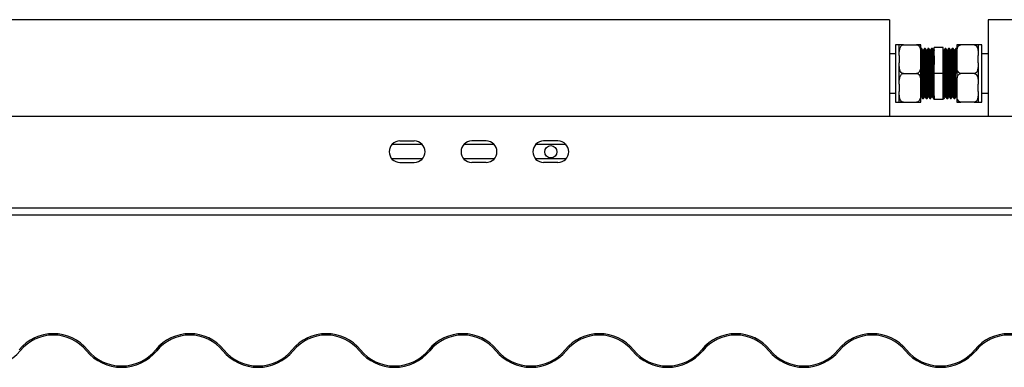
# Model space of a CAD drawing. Units: millimetres. Extents: x 597 to 7892, y 1140 to 5467.
# Drawn here: x 3316 to 3865, y 4437 to 4630 of the extents above; entities that cross this region are included whole.
import ezdxf

# ---------------------------------------------------------------- set-up
doc = ezdxf.new("R2010")
doc.units = ezdxf.units.MM
doc.header["$LTSCALE"] = 20

msp = doc.modelspace()

# ---------------------------------------------------------------- linework, layer by layer
at = {"color": 7, "linetype": 'Continuous', "lineweight": 25}
for p, q in [((3800.698, 4630.289), (2793.698, 4630.289)), ((3800.698, 4630.289), (3800.698, 4576.289)), ((3855.698, 4630.289), (3855.698, 4576.289)), ((4862.698, 4630.289), (3855.698, 4630.289)), ((3806.198, 4616.264), (3804.198, 4616.264)), ((3804.198, 4616.264), (3804.198, 4600.289)), ((3806.198, 4610.345), (3806.198, 4616.289)), ((3808.498, 4616.289), (3815.898, 4616.289)), ((3818.198, 4610.345), (3818.198, 4616.289)), ((3838.198, 4616.289), (3838.198, 4610.345)), ((3847.898, 4616.289), (3840.498, 4616.289)), ((3850.198, 4616.289), (3850.198, 4610.345)), ((3852.198, 4616.264), (3850.198, 4616.264)), ((3852.198, 4600.289), (3852.198, 4616.264)), ((3804.198, 4611.289), (3800.698, 4611.289)), ((3818.185, 4614.277), (3818.154, 4614.223)), ((3818.699, 4614.289), (3818.199, 4614.289)), ((3819.573, 4613.206), (3819.33, 4613.206)), ((3820.699, 4614.289), (3820.199, 4614.289)), ((3821.573, 4613.206), (3821.33, 4613.206)), ((3822.699, 4614.289), (3822.199, 4614.289)), ((3823.573, 4613.206), (3823.33, 4613.206)), ((3824.699, 4614.289), (3824.199, 4614.289)), ((3825.573, 4613.206), (3825.33, 4613.206)), ((3825.679, 4613.4), (3825.559, 4613.193)), ((3830.698, 4614.789), (3825.698, 4614.789)), ((3825.698, 4600.289), (3825.698, 4614.789)), ((3830.698, 4600.289), (3830.698, 4614.789)), ((3830.838, 4613.193), (3830.698, 4613.434)), ((3831.073, 4613.206), (3830.83, 4613.206)), ((3832.198, 4614.289), (3831.698, 4614.289)), ((3833.073, 4613.206), (3832.83, 4613.206)), ((3834.198, 4614.289), (3833.698, 4614.289)), ((3835.073, 4613.206), (3834.83, 4613.206)), ((3836.198, 4614.289), (3835.698, 4614.289)), ((3837.073, 4613.206), (3836.83, 4613.206)), ((3838.198, 4614.289), (3837.698, 4614.289)), ((3838.243, 4614.223), (3838.212, 4614.277)), ((3855.698, 4611.289), (3852.198, 4611.289)), ((3806.198, 4610.345), (3806.198, 4606.232)), ((3806.198, 4594.345), (3806.198, 4606.232)), ((3818.198, 4606.232), (3818.198, 4610.345)), ((3818.198, 4594.345), (3818.198, 4606.232)), ((3838.198, 4610.345), (3838.198, 4606.232)), ((3838.198, 4606.232), (3838.198, 4594.345)), ((3850.198, 4606.232), (3850.198, 4610.345)), ((3850.198, 4606.232), (3850.198, 4594.345)), ((3804.198, 4600.289), (3804.198, 4584.313)), ((3808.498, 4600.289), (3815.898, 4600.289)), ((3825.698, 4585.789), (3825.698, 4600.289)), ((3830.698, 4600.289), (3825.698, 4600.289)), ((3830.698, 4585.789), (3830.698, 4600.289)), ((3847.898, 4600.289), (3840.498, 4600.289)), ((3852.198, 4584.313), (3852.198, 4600.289)), ((3806.198, 4594.345), (3806.198, 4590.232)), ((3818.198, 4590.232), (3818.198, 4594.345)), ((3838.198, 4594.345), (3838.198, 4590.232)), ((3850.198, 4590.232), (3850.198, 4594.345)), ((3800.698, 4589.289), (3804.198, 4589.289)), ((3806.198, 4584.289), (3806.198, 4590.232)), ((3818.198, 4584.289), (3818.198, 4590.232)), ((3838.198, 4590.232), (3838.198, 4584.289)), ((3850.198, 4590.232), (3850.198, 4584.289)), ((3852.198, 4589.289), (3855.698, 4589.289)), ((3804.198, 4584.313), (3806.198, 4584.313)), ((3808.498, 4584.289), (3815.898, 4584.289)), ((3818.198, 4587.143), (3818.338, 4587.384)), ((3818.323, 4587.371), (3818.566, 4587.371)), ((3819.198, 4586.289), (3819.698, 4586.289)), ((3820.323, 4587.371), (3820.566, 4587.371)), ((3821.198, 4586.289), (3821.698, 4586.289)), ((3822.323, 4587.371), (3822.566, 4587.371)), ((3823.198, 4586.289), (3823.698, 4586.289)), ((3824.323, 4587.371), (3824.566, 4587.371)), ((3825.198, 4586.289), (3825.698, 4586.289)), ((3830.698, 4585.789), (3825.698, 4585.789)), ((3830.698, 4586.289), (3831.198, 4586.289)), ((3831.823, 4587.371), (3832.066, 4587.371)), ((3832.698, 4586.316), (3832.692, 4586.291)), ((3832.698, 4586.289), (3833.198, 4586.289)), ((3833.823, 4587.371), (3834.066, 4587.371)), ((3834.698, 4586.316), (3834.692, 4586.291)), ((3834.698, 4586.289), (3835.198, 4586.289)), ((3835.823, 4587.371), (3836.066, 4587.371)), ((3836.698, 4586.316), (3836.692, 4586.291)), ((3836.698, 4586.289), (3837.198, 4586.289)), ((3837.823, 4587.371), (3838.066, 4587.371)), ((3838.059, 4587.384), (3838.198, 4587.143)), ((3847.898, 4584.289), (3840.498, 4584.289)), ((3850.198, 4584.313), (3852.198, 4584.313)), ((4831.198, 4576.289), (2825.198, 4576.289)), ((3528.198, 4562.689), (3536.198, 4562.689)), ((3576.198, 4562.689), (3568.198, 4562.689)), ((3616.198, 4562.689), (3608.198, 4562.689)), ((3540.671, 4560.689), (3523.726, 4560.689)), ((3580.671, 4560.689), (3563.726, 4560.689)), ((3620.671, 4560.689), (3603.726, 4560.689)), ((3540.671, 4552.689), (3523.726, 4552.689)), ((3528.198, 4550.689), (3536.198, 4550.689)), ((3580.671, 4552.689), (3563.726, 4552.689)), ((3576.198, 4550.689), (3568.198, 4550.689)), ((3620.671, 4552.689), (3603.726, 4552.689)), ((3616.198, 4550.689), (3608.198, 4550.689)), ((4831.198, 4525.289), (2825.198, 4525.289)), ((4517.198, 4521.289), (3097.198, 4521.289))]:
    msp.add_line(p, q, dxfattribs=at)
msp.add_circle((3612.198, 4556.689), 3.4, dxfattribs=at)
for centre, radius, start, end in [((3528.198, 4556.689), 6, 90, 270), ((3536.198, 4556.689), 6, 270, 90), ((3568.198, 4556.689), 6, 90, 270), ((3576.198, 4556.689), 6, 270, 90), ((3608.198, 4556.689), 6, 90, 270), ((3616.198, 4556.689), 6, 270, 90), ((3335.198, 4430.733), 24.556, 39.30765, 140.69235), ((3335.198, 4430.733), 23.806, 39.30765, 140.69235), ((3411.198, 4430.733), 24.556, 39.30765, 140.69235), ((3411.198, 4430.733), 23.806, 39.30765, 140.69235), ((3487.198, 4430.733), 24.556, 39.30765, 140.69235), ((3487.198, 4430.733), 23.806, 39.30765, 140.69235), ((3563.198, 4430.733), 24.556, 39.30765, 140.69235), ((3563.198, 4430.733), 23.806, 39.30765, 140.69235), ((3639.198, 4430.733), 24.556, 39.30765, 140.69235), ((3639.198, 4430.733), 23.806, 39.30765, 140.69235), ((3715.198, 4430.733), 24.556, 39.30765, 140.69235), ((3715.198, 4430.733), 23.806, 39.30765, 140.69235), ((3791.198, 4430.733), 24.556, 39.30765, 140.69235), ((3791.198, 4430.733), 23.806, 39.30765, 140.69235), ((3867.198, 4430.733), 24.556, 39.30765, 140.69235), ((3867.198, 4430.733), 23.806, 39.30765, 140.69235), ((3373.198, 4461.844), 24.556, 219.30765, 320.69235), ((3449.198, 4461.844), 24.556, 219.30765, 320.69235), ((3525.198, 4461.844), 24.556, 219.30765, 320.69235), ((3601.198, 4461.844), 24.556, 219.30765, 320.69235), ((3677.198, 4461.844), 24.556, 219.30765, 320.69235), ((3753.198, 4461.844), 24.556, 219.30765, 320.69235), ((3829.198, 4461.844), 24.556, 219.30765, 320.69235), ((3297.198, 4461.844), 25.306, 219.30765, 320.69235), ((3373.198, 4461.844), 25.306, 219.30765, 320.69235), ((3449.198, 4461.844), 25.306, 219.30765, 320.69235), ((3525.198, 4461.844), 25.306, 219.30765, 320.69235), ((3601.198, 4461.844), 25.306, 219.30765, 320.69235), ((3677.198, 4461.844), 25.306, 219.30765, 320.69235), ((3753.198, 4461.844), 25.306, 219.30765, 320.69235), ((3829.198, 4461.844), 25.306, 219.30765, 320.69235)]:
    msp.add_arc(centre, radius, start, end, dxfattribs=at)
for points, knots in [([(3806.198, 4610.345), (3806.199, 4610.589), (3806.201, 4611.411), (3806.258, 4612.869), (3806.516, 4614.322), (3807.011, 4615.35), (3807.423, 4615.859), (3807.9, 4616.177), (3808.255, 4616.282), (3808.458, 4616.287), (3808.498, 4616.289)], [0, 0, 0, 0, 0.1085798, 0.3658227, 0.6500888, 0.7547296, 0.8599774, 0.9218977, 0.9843455, 1, 1, 1, 1]), ([(3808.498, 4616.289), (3808.382, 4616.289), (3808.133, 4616.289), (3807.714, 4616.289), (3807.201, 4616.289), (3806.719, 4616.289), (3806.401, 4616.289), (3806.208, 4616.289), (3806.202, 4616.289), (3806.198, 4616.289)], [0, 0, 0, 0, 0.0448054, 0.09546352, 0.1774336, 0.3164267, 0.49578378, 0.68010441, 1, 1, 1, 1]), ([(3815.898, 4616.289), (3816.035, 4616.276), (3816.309, 4616.251), (3816.751, 4616.031), (3817.276, 4615.547), (3817.772, 4614.61), (3818.079, 4613.333), (3818.189, 4611.859), (3818.195, 4610.862), (3818.198, 4610.345)], [0, 0, 0, 0, 0.0525383, 0.104852, 0.1921253, 0.3440698, 0.5563871, 0.7698199, 1, 1, 1, 1]), ([(3818.198, 4616.289), (3818.195, 4616.289), (3818.189, 4616.289), (3818, 4616.289), (3817.6, 4616.289), (3816.98, 4616.289), (3816.436, 4616.289), (3816.106, 4616.289), (3815.925, 4616.289), (3815.898, 4616.289)], [0, 0, 0, 0, 0.2860971, 0.5108981, 0.7370301, 0.8712982, 0.9302748, 0.9897018, 1, 1, 1, 1]), ([(3838.198, 4610.345), (3838.199, 4610.589), (3838.201, 4611.411), (3838.258, 4612.869), (3838.516, 4614.322), (3839.011, 4615.35), (3839.423, 4615.859), (3839.9, 4616.177), (3840.255, 4616.282), (3840.458, 4616.287), (3840.498, 4616.289)], [0, 0, 0, 0, 0.1085798, 0.3658227, 0.6500888, 0.7547296, 0.8599774, 0.9218977, 0.9843455, 1, 1, 1, 1]), ([(3840.498, 4616.289), (3840.382, 4616.289), (3840.133, 4616.289), (3839.714, 4616.289), (3839.201, 4616.289), (3838.719, 4616.289), (3838.401, 4616.289), (3838.208, 4616.289), (3838.202, 4616.289), (3838.198, 4616.289)], [0, 0, 0, 0, 0.0448054, 0.0954635, 0.1774336, 0.3164267, 0.4957838, 0.6801044, 1, 1, 1, 1]), ([(3847.898, 4616.289), (3848.035, 4616.276), (3848.309, 4616.251), (3848.751, 4616.031), (3849.276, 4615.547), (3849.772, 4614.61), (3850.079, 4613.333), (3850.189, 4611.859), (3850.195, 4610.862), (3850.198, 4610.345)], [0, 0, 0, 0, 0.0525383, 0.104852, 0.1921253, 0.3440698, 0.5563871, 0.7698199, 1, 1, 1, 1]), ([(3850.198, 4616.289), (3850.195, 4616.289), (3850.189, 4616.289), (3850, 4616.289), (3849.6, 4616.289), (3848.98, 4616.289), (3848.436, 4616.289), (3848.106, 4616.289), (3847.925, 4616.289), (3847.898, 4616.289)], [0, 0, 0, 0, 0.2860971, 0.5108981, 0.7370301, 0.8712982, 0.9302748, 0.9897018, 1, 1, 1, 1]), ([(3818.199, 4614.221), (3818.204, 4614.242), (3818.235, 4614.345), (3818.289, 4613.813), (3818.359, 4612.627), (3818.434, 4610.75), (3818.505, 4608.349), (3818.577, 4605.532), (3818.643, 4602.775), (3818.706, 4599.946), (3818.77, 4597.109), (3818.844, 4594.096), (3818.914, 4591.399), (3818.987, 4589.153), (3819.061, 4587.498), (3819.129, 4586.464), (3819.176, 4586.364), (3819.198, 4586.316)], [0, 0, 0, 0, 0.0176885, 0.0899515, 0.161804, 0.234585, 0.3064988, 0.3786923, 0.4514329, 0.5000032, 0.5720538, 0.6448226, 0.7165804, 0.788963, 0.8616298, 0.9332718, 1, 1, 1, 1]), ([(3818.699, 4614.221), (3818.704, 4614.242), (3818.735, 4614.345), (3818.789, 4613.813), (3818.859, 4612.627), (3818.934, 4610.75), (3819.005, 4608.349), (3819.077, 4605.532), (3819.143, 4602.775), (3819.206, 4599.946), (3819.27, 4597.109), (3819.344, 4594.096), (3819.414, 4591.399), (3819.487, 4589.153), (3819.561, 4587.498), (3819.629, 4586.464), (3819.676, 4586.364), (3819.698, 4586.316)], [0, 0, 0, 0, 0.0176885, 0.0899515, 0.161804, 0.234585, 0.3064988, 0.3786923, 0.4514329, 0.5000032, 0.5720538, 0.6448226, 0.7165804, 0.788963, 0.8616298, 0.9332718, 1, 1, 1, 1]), ([(3819.338, 4613.193), (3819.234, 4613.374), (3819.025, 4613.735), (3818.816, 4614.096), (3818.712, 4614.277)], [0, 0, 0, 0, 0.4999862, 1, 1, 1, 1]), ([(3819.338, 4613.178), (3819.339, 4613.181), (3819.365, 4613.245), (3819.414, 4612.754), (3819.484, 4611.676), (3819.559, 4609.94), (3819.63, 4607.726), (3819.702, 4605.126), (3819.768, 4602.583), (3819.831, 4599.972), (3819.895, 4597.355), (3819.969, 4594.575), (3820.039, 4592.086), (3820.112, 4590.014), (3820.186, 4588.487), (3820.254, 4587.533), (3820.301, 4587.441), (3820.323, 4587.396)], [0, 0, 0, 0, 0.0034597, 0.0767695, 0.1496627, 0.223498, 0.2964534, 0.3696927, 0.443487, 0.4927608, 0.565855, 0.6396779, 0.712475, 0.7859062, 0.8596256, 0.9323052, 1, 1, 1, 1]), ([(3820.185, 4614.277), (3820.081, 4614.096), (3819.872, 4613.735), (3819.663, 4613.374), (3819.559, 4613.193)], [0, 0, 0, 0, 0.50001377, 1, 1, 1, 1]), ([(3819.573, 4613.144), (3819.579, 4613.163), (3819.61, 4613.258), (3819.664, 4612.768), (3819.734, 4611.673), (3819.809, 4609.941), (3819.88, 4607.726), (3819.952, 4605.126), (3820.018, 4602.583), (3820.081, 4599.972), (3820.145, 4597.355), (3820.219, 4594.575), (3820.289, 4592.087), (3820.362, 4590.013), (3820.436, 4588.492), (3820.499, 4587.581), (3820.541, 4587.489), (3820.559, 4587.45)], [0, 0, 0, 0, 0.0179795, 0.0912713, 0.1641467, 0.2379638, 0.3109014, 0.3841226, 0.4578989, 0.5071606, 0.5802369, 0.6540417, 0.7268209, 0.8002341, 0.8739354, 0.9465972, 1, 1, 1, 1]), ([(3820.199, 4614.221), (3820.204, 4614.242), (3820.235, 4614.345), (3820.289, 4613.813), (3820.359, 4612.627), (3820.434, 4610.75), (3820.505, 4608.349), (3820.577, 4605.532), (3820.643, 4602.775), (3820.706, 4599.946), (3820.77, 4597.109), (3820.844, 4594.096), (3820.914, 4591.399), (3820.987, 4589.153), (3821.061, 4587.498), (3821.129, 4586.464), (3821.176, 4586.364), (3821.198, 4586.316)], [0, 0, 0, 0, 0.0176885, 0.0899515, 0.161804, 0.234585, 0.3064988, 0.3786923, 0.4514329, 0.5000032, 0.5720538, 0.6448226, 0.7165804, 0.788963, 0.8616298, 0.9332718, 1, 1, 1, 1]), ([(3820.699, 4614.221), (3820.704, 4614.242), (3820.735, 4614.345), (3820.789, 4613.813), (3820.859, 4612.627), (3820.934, 4610.75), (3821.005, 4608.349), (3821.077, 4605.532), (3821.143, 4602.775), (3821.206, 4599.946), (3821.27, 4597.109), (3821.344, 4594.096), (3821.414, 4591.399), (3821.487, 4589.153), (3821.561, 4587.498), (3821.629, 4586.464), (3821.676, 4586.364), (3821.698, 4586.316)], [0, 0, 0, 0, 0.0176885, 0.0899515, 0.161804, 0.234585, 0.3064988, 0.3786923, 0.4514329, 0.5000032, 0.5720538, 0.6448226, 0.7165804, 0.788963, 0.8616298, 0.9332718, 1, 1, 1, 1]), ([(3821.338, 4613.193), (3821.234, 4613.374), (3821.025, 4613.735), (3820.816, 4614.096), (3820.712, 4614.277)], [0, 0, 0, 0, 0.49998623, 1, 1, 1, 1]), ([(3821.338, 4613.178), (3821.339, 4613.181), (3821.365, 4613.245), (3821.414, 4612.754), (3821.484, 4611.676), (3821.559, 4609.94), (3821.63, 4607.726), (3821.702, 4605.126), (3821.768, 4602.583), (3821.831, 4599.972), (3821.895, 4597.355), (3821.969, 4594.575), (3822.039, 4592.086), (3822.112, 4590.014), (3822.186, 4588.487), (3822.254, 4587.533), (3822.301, 4587.441), (3822.323, 4587.396)], [0, 0, 0, 0, 0.0034597, 0.0767695, 0.1496627, 0.223498, 0.2964534, 0.3696927, 0.443487, 0.4927608, 0.565855, 0.6396779, 0.712475, 0.7859062, 0.8596256, 0.9323052, 1, 1, 1, 1]), ([(3822.185, 4614.277), (3822.081, 4614.096), (3821.872, 4613.735), (3821.663, 4613.374), (3821.559, 4613.193)], [0, 0, 0, 0, 0.5000138, 1, 1, 1, 1]), ([(3821.573, 4613.144), (3821.579, 4613.163), (3821.61, 4613.258), (3821.664, 4612.768), (3821.734, 4611.673), (3821.809, 4609.941), (3821.88, 4607.726), (3821.952, 4605.126), (3822.018, 4602.583), (3822.081, 4599.972), (3822.145, 4597.355), (3822.219, 4594.575), (3822.289, 4592.087), (3822.362, 4590.013), (3822.436, 4588.492), (3822.499, 4587.581), (3822.541, 4587.489), (3822.559, 4587.45)], [0, 0, 0, 0, 0.0179795, 0.0912713, 0.1641467, 0.2379638, 0.3109014, 0.3841226, 0.4578989, 0.5071606, 0.5802369, 0.6540417, 0.7268209, 0.8002341, 0.8739354, 0.9465972, 1, 1, 1, 1]), ([(3822.199, 4614.221), (3822.204, 4614.242), (3822.235, 4614.345), (3822.289, 4613.813), (3822.359, 4612.627), (3822.434, 4610.75), (3822.505, 4608.349), (3822.577, 4605.532), (3822.643, 4602.775), (3822.706, 4599.946), (3822.77, 4597.109), (3822.844, 4594.096), (3822.914, 4591.399), (3822.987, 4589.153), (3823.061, 4587.498), (3823.129, 4586.464), (3823.176, 4586.364), (3823.198, 4586.316)], [0, 0, 0, 0, 0.0176885, 0.0899515, 0.161804, 0.234585, 0.3064988, 0.3786923, 0.4514329, 0.5000032, 0.5720538, 0.6448226, 0.7165804, 0.788963, 0.8616298, 0.9332718, 1, 1, 1, 1]), ([(3822.699, 4614.221), (3822.704, 4614.242), (3822.735, 4614.345), (3822.789, 4613.813), (3822.859, 4612.627), (3822.934, 4610.75), (3823.005, 4608.349), (3823.077, 4605.532), (3823.143, 4602.775), (3823.206, 4599.946), (3823.27, 4597.109), (3823.344, 4594.096), (3823.414, 4591.399), (3823.487, 4589.153), (3823.561, 4587.498), (3823.629, 4586.464), (3823.676, 4586.364), (3823.698, 4586.316)], [0, 0, 0, 0, 0.0176885, 0.0899515, 0.161804, 0.234585, 0.3064988, 0.3786923, 0.4514329, 0.5000032, 0.5720538, 0.6448226, 0.7165804, 0.788963, 0.8616298, 0.9332718, 1, 1, 1, 1]), ([(3823.338, 4613.193), (3823.234, 4613.374), (3823.025, 4613.735), (3822.816, 4614.096), (3822.712, 4614.277)], [0, 0, 0, 0, 0.4999862, 1, 1, 1, 1]), ([(3823.338, 4613.178), (3823.339, 4613.181), (3823.365, 4613.245), (3823.414, 4612.754), (3823.484, 4611.676), (3823.559, 4609.94), (3823.63, 4607.726), (3823.702, 4605.126), (3823.768, 4602.583), (3823.831, 4599.972), (3823.895, 4597.355), (3823.969, 4594.575), (3824.039, 4592.086), (3824.112, 4590.014), (3824.186, 4588.487), (3824.254, 4587.533), (3824.301, 4587.441), (3824.323, 4587.396)], [0, 0, 0, 0, 0.0034597, 0.0767695, 0.1496627, 0.223498, 0.2964534, 0.3696927, 0.443487, 0.4927608, 0.565855, 0.6396779, 0.712475, 0.7859062, 0.8596256, 0.9323052, 1, 1, 1, 1]), ([(3824.185, 4614.277), (3824.081, 4614.096), (3823.872, 4613.735), (3823.663, 4613.374), (3823.559, 4613.193)], [0, 0, 0, 0, 0.50001377, 1, 1, 1, 1]), ([(3823.573, 4613.144), (3823.579, 4613.163), (3823.61, 4613.258), (3823.664, 4612.768), (3823.734, 4611.673), (3823.809, 4609.941), (3823.88, 4607.726), (3823.952, 4605.126), (3824.018, 4602.583), (3824.081, 4599.972), (3824.145, 4597.355), (3824.219, 4594.575), (3824.289, 4592.087), (3824.362, 4590.013), (3824.436, 4588.492), (3824.499, 4587.581), (3824.541, 4587.489), (3824.559, 4587.45)], [0, 0, 0, 0, 0.0179795, 0.0912713, 0.1641467, 0.2379638, 0.3109014, 0.3841226, 0.4578989, 0.5071606, 0.5802369, 0.6540417, 0.7268209, 0.8002341, 0.8739354, 0.9465972, 1, 1, 1, 1]), ([(3824.199, 4614.221), (3824.204, 4614.242), (3824.235, 4614.345), (3824.289, 4613.813), (3824.359, 4612.627), (3824.434, 4610.75), (3824.505, 4608.349), (3824.577, 4605.532), (3824.643, 4602.775), (3824.706, 4599.946), (3824.77, 4597.109), (3824.844, 4594.096), (3824.914, 4591.399), (3824.987, 4589.153), (3825.061, 4587.498), (3825.129, 4586.464), (3825.176, 4586.364), (3825.198, 4586.316)], [0, 0, 0, 0, 0.0176885, 0.0899515, 0.161804, 0.234585, 0.3064988, 0.3786923, 0.4514329, 0.5000032, 0.5720538, 0.6448226, 0.7165804, 0.788963, 0.8616298, 0.9332718, 1, 1, 1, 1]), ([(3824.699, 4614.221), (3824.704, 4614.242), (3824.735, 4614.345), (3824.789, 4613.813), (3824.859, 4612.627), (3824.934, 4610.75), (3825.005, 4608.349), (3825.077, 4605.532), (3825.143, 4602.775), (3825.206, 4599.946), (3825.27, 4597.109), (3825.344, 4594.096), (3825.414, 4591.399), (3825.487, 4589.153), (3825.561, 4587.496), (3825.629, 4586.472), (3825.676, 4586.348), (3825.698, 4586.289)], [0, 0, 0, 0, 0.0176884, 0.0899513, 0.1618036, 0.2345843, 0.3064979, 0.3786913, 0.4514316, 0.5000018, 0.5720522, 0.6448207, 0.7165783, 0.7889608, 0.8616274, 0.9332691, 1, 1, 1, 1]), ([(3825.338, 4613.193), (3825.234, 4613.374), (3825.025, 4613.735), (3824.816, 4614.096), (3824.712, 4614.277)], [0, 0, 0, 0, 0.4999862, 1, 1, 1, 1]), ([(3825.338, 4613.178), (3825.339, 4613.181), (3825.365, 4613.245), (3825.414, 4612.754), (3825.484, 4611.677), (3825.559, 4609.937), (3825.628, 4607.771), (3825.675, 4606.056), (3825.698, 4605.217)], [0, 0, 0, 0, 0.0094449, 0.2095789, 0.4085757, 0.6101442, 0.8093108, 1, 1, 1, 1]), ([(3831.823, 4587.396), (3831.821, 4587.388), (3831.795, 4587.279), (3831.744, 4587.695), (3831.674, 4588.676), (3831.6, 4590.322), (3831.528, 4592.463), (3831.457, 4595.01), (3831.383, 4597.824), (3831.312, 4600.768), (3831.24, 4603.687), (3831.166, 4606.43), (3831.096, 4608.858), (3831.023, 4610.854), (3830.949, 4612.275), (3830.89, 4613.063), (3830.852, 4613.098), (3830.838, 4613.111)], [0, 0, 0, 0, 0.0060114, 0.0795158, 0.1522495, 0.226043, 0.2992406, 0.3722173, 0.4460421, 0.5189013, 0.5922321, 0.6659846, 0.7386719, 0.8122699, 0.8858473, 0.958543, 1, 1, 1, 1]), ([(3831.685, 4614.277), (3831.581, 4614.096), (3831.372, 4613.735), (3831.163, 4613.374), (3831.059, 4613.193)], [0, 0, 0, 0, 0.5000138, 1, 1, 1, 1]), ([(3832.059, 4587.416), (3832.038, 4587.492), (3831.992, 4587.653), (3831.924, 4588.698), (3831.85, 4590.316), (3831.778, 4592.465), (3831.707, 4595.01), (3831.633, 4597.824), (3831.562, 4600.768), (3831.49, 4603.687), (3831.416, 4606.429), (3831.346, 4608.858), (3831.273, 4610.852), (3831.199, 4612.281), (3831.135, 4613.103), (3831.092, 4613.132), (3831.073, 4613.144)], [0, 0, 0, 0, 0.0653196, 0.1380402, 0.2118204, 0.2850049, 0.3579684, 0.43178, 0.5046261, 0.5779437, 0.6516831, 0.7243572, 0.7979421, 0.8715063, 0.9441889, 1, 1, 1, 1]), ([(3832.685, 4586.333), (3832.663, 4586.416), (3832.617, 4586.59), (3832.549, 4587.727), (3832.475, 4589.48), (3832.403, 4591.809), (3832.332, 4594.567), (3832.258, 4597.617), (3832.187, 4600.808), (3832.115, 4603.972), (3832.041, 4606.944), (3831.971, 4609.576), (3831.898, 4611.738), (3831.824, 4613.286), (3831.76, 4614.177), (3831.717, 4614.208), (3831.698, 4614.221)], [0, 0, 0, 0, 0.0660625, 0.1387255, 0.212447, 0.2855732, 0.3584789, 0.4322316, 0.5050199, 0.5782793, 0.6519599, 0.7245764, 0.7981027, 0.8716084, 0.9442333, 1, 1, 1, 1]), ([(3833.198, 4586.316), (3833.196, 4586.307), (3833.17, 4586.189), (3833.119, 4586.639), (3833.049, 4587.703), (3832.975, 4589.486), (3832.903, 4591.807), (3832.832, 4594.568), (3832.758, 4597.617), (3832.687, 4600.808), (3832.615, 4603.972), (3832.541, 4606.944), (3832.471, 4609.576), (3832.398, 4611.738), (3832.324, 4613.286), (3832.26, 4614.177), (3832.217, 4614.208), (3832.198, 4614.221)], [0, 0, 0, 0, 0.005888, 0.0783543, 0.1500609, 0.2228121, 0.294976, 0.3669221, 0.4397042, 0.5115345, 0.5838296, 0.6565405, 0.7282013, 0.8007599, 0.8732982, 0.9449673, 1, 1, 1, 1]), ([(3832.838, 4613.193), (3832.734, 4613.374), (3832.525, 4613.735), (3832.316, 4614.096), (3832.212, 4614.277)], [0, 0, 0, 0, 0.4999862, 1, 1, 1, 1]), ([(3833.823, 4587.396), (3833.821, 4587.388), (3833.795, 4587.279), (3833.744, 4587.695), (3833.674, 4588.676), (3833.6, 4590.322), (3833.528, 4592.463), (3833.457, 4595.01), (3833.383, 4597.824), (3833.312, 4600.768), (3833.24, 4603.687), (3833.166, 4606.43), (3833.096, 4608.858), (3833.023, 4610.854), (3832.949, 4612.275), (3832.89, 4613.063), (3832.852, 4613.098), (3832.838, 4613.111)], [0, 0, 0, 0, 0.0060114, 0.0795158, 0.1522495, 0.226043, 0.2992406, 0.3722173, 0.4460421, 0.5189013, 0.5922321, 0.6659846, 0.7386719, 0.8122699, 0.8858473, 0.958543, 1, 1, 1, 1]), ([(3833.685, 4614.277), (3833.581, 4614.096), (3833.372, 4613.735), (3833.163, 4613.374), (3833.059, 4613.193)], [0, 0, 0, 0, 0.50001377, 1, 1, 1, 1]), ([(3834.059, 4587.416), (3834.038, 4587.492), (3833.992, 4587.653), (3833.924, 4588.698), (3833.85, 4590.316), (3833.778, 4592.465), (3833.707, 4595.01), (3833.633, 4597.824), (3833.562, 4600.768), (3833.49, 4603.687), (3833.416, 4606.429), (3833.346, 4608.858), (3833.273, 4610.852), (3833.199, 4612.281), (3833.135, 4613.103), (3833.092, 4613.132), (3833.073, 4613.144)], [0, 0, 0, 0, 0.0653196, 0.1380402, 0.2118204, 0.2850049, 0.3579684, 0.43178, 0.5046261, 0.5779437, 0.6516831, 0.7243572, 0.7979421, 0.8715063, 0.9441889, 1, 1, 1, 1]), ([(3834.685, 4586.333), (3834.663, 4586.416), (3834.617, 4586.59), (3834.549, 4587.727), (3834.475, 4589.48), (3834.403, 4591.809), (3834.332, 4594.567), (3834.258, 4597.617), (3834.187, 4600.808), (3834.115, 4603.972), (3834.041, 4606.944), (3833.971, 4609.576), (3833.898, 4611.738), (3833.824, 4613.286), (3833.76, 4614.177), (3833.717, 4614.208), (3833.698, 4614.221)], [0, 0, 0, 0, 0.0660625, 0.1387255, 0.212447, 0.2855732, 0.3584789, 0.4322316, 0.5050199, 0.5782793, 0.6519599, 0.7245764, 0.7981027, 0.8716084, 0.9442333, 1, 1, 1, 1]), ([(3835.198, 4586.316), (3835.196, 4586.307), (3835.17, 4586.189), (3835.119, 4586.639), (3835.049, 4587.703), (3834.975, 4589.486), (3834.903, 4591.807), (3834.832, 4594.568), (3834.758, 4597.617), (3834.687, 4600.808), (3834.615, 4603.972), (3834.541, 4606.944), (3834.471, 4609.576), (3834.398, 4611.738), (3834.324, 4613.286), (3834.26, 4614.177), (3834.217, 4614.208), (3834.198, 4614.221)], [0, 0, 0, 0, 0.005888, 0.0783543, 0.1500609, 0.2228121, 0.294976, 0.3669221, 0.4397042, 0.5115345, 0.5838296, 0.6565405, 0.7282013, 0.8007599, 0.8732982, 0.9449673, 1, 1, 1, 1]), ([(3834.838, 4613.193), (3834.734, 4613.374), (3834.525, 4613.735), (3834.316, 4614.096), (3834.212, 4614.277)], [0, 0, 0, 0, 0.4999862, 1, 1, 1, 1]), ([(3835.823, 4587.396), (3835.821, 4587.388), (3835.795, 4587.279), (3835.744, 4587.695), (3835.674, 4588.676), (3835.6, 4590.322), (3835.528, 4592.463), (3835.457, 4595.01), (3835.383, 4597.824), (3835.312, 4600.768), (3835.24, 4603.687), (3835.166, 4606.43), (3835.096, 4608.858), (3835.023, 4610.854), (3834.949, 4612.275), (3834.89, 4613.063), (3834.852, 4613.098), (3834.838, 4613.111)], [0, 0, 0, 0, 0.0060114, 0.0795158, 0.1522495, 0.226043, 0.2992406, 0.3722173, 0.4460421, 0.5189013, 0.5922321, 0.6659846, 0.7386719, 0.8122699, 0.8858473, 0.958543, 1, 1, 1, 1]), ([(3835.685, 4614.277), (3835.581, 4614.096), (3835.372, 4613.735), (3835.163, 4613.374), (3835.059, 4613.193)], [0, 0, 0, 0, 0.5000138, 1, 1, 1, 1]), ([(3836.059, 4587.416), (3836.038, 4587.492), (3835.992, 4587.653), (3835.924, 4588.698), (3835.85, 4590.316), (3835.778, 4592.465), (3835.707, 4595.01), (3835.633, 4597.824), (3835.562, 4600.768), (3835.49, 4603.687), (3835.416, 4606.429), (3835.346, 4608.858), (3835.273, 4610.852), (3835.199, 4612.281), (3835.135, 4613.103), (3835.092, 4613.132), (3835.073, 4613.144)], [0, 0, 0, 0, 0.0653196, 0.1380402, 0.2118204, 0.2850049, 0.3579684, 0.43178, 0.5046261, 0.5779437, 0.6516831, 0.7243572, 0.7979421, 0.8715063, 0.9441889, 1, 1, 1, 1]), ([(3836.685, 4586.333), (3836.663, 4586.416), (3836.617, 4586.59), (3836.549, 4587.727), (3836.475, 4589.48), (3836.403, 4591.809), (3836.332, 4594.567), (3836.258, 4597.617), (3836.187, 4600.808), (3836.115, 4603.972), (3836.041, 4606.944), (3835.971, 4609.576), (3835.898, 4611.738), (3835.824, 4613.286), (3835.76, 4614.177), (3835.717, 4614.208), (3835.698, 4614.221)], [0, 0, 0, 0, 0.0660625, 0.1387255, 0.212447, 0.2855732, 0.3584789, 0.4322316, 0.5050199, 0.5782793, 0.6519599, 0.7245764, 0.7981027, 0.8716084, 0.9442333, 1, 1, 1, 1]), ([(3837.198, 4586.316), (3837.196, 4586.307), (3837.17, 4586.189), (3837.119, 4586.639), (3837.049, 4587.703), (3836.975, 4589.486), (3836.903, 4591.807), (3836.832, 4594.568), (3836.758, 4597.617), (3836.687, 4600.808), (3836.615, 4603.972), (3836.541, 4606.944), (3836.471, 4609.576), (3836.398, 4611.738), (3836.324, 4613.286), (3836.26, 4614.177), (3836.217, 4614.208), (3836.198, 4614.221)], [0, 0, 0, 0, 0.005888, 0.0783543, 0.1500609, 0.2228121, 0.294976, 0.3669221, 0.4397042, 0.5115345, 0.5838296, 0.6565405, 0.7282013, 0.8007599, 0.8732982, 0.9449673, 1, 1, 1, 1]), ([(3836.838, 4613.193), (3836.734, 4613.374), (3836.525, 4613.735), (3836.316, 4614.096), (3836.212, 4614.277)], [0, 0, 0, 0, 0.49998623, 1, 1, 1, 1]), ([(3837.823, 4587.396), (3837.821, 4587.388), (3837.795, 4587.279), (3837.744, 4587.695), (3837.674, 4588.676), (3837.6, 4590.322), (3837.528, 4592.463), (3837.457, 4595.01), (3837.383, 4597.824), (3837.312, 4600.768), (3837.24, 4603.687), (3837.166, 4606.43), (3837.096, 4608.858), (3837.023, 4610.854), (3836.949, 4612.275), (3836.89, 4613.063), (3836.852, 4613.098), (3836.838, 4613.111)], [0, 0, 0, 0, 0.0060114, 0.0795158, 0.1522495, 0.226043, 0.2992406, 0.3722173, 0.4460421, 0.5189013, 0.5922321, 0.6659846, 0.7386719, 0.8122699, 0.8858473, 0.958543, 1, 1, 1, 1]), ([(3837.685, 4614.277), (3837.581, 4614.096), (3837.372, 4613.735), (3837.163, 4613.374), (3837.059, 4613.193)], [0, 0, 0, 0, 0.5000138, 1, 1, 1, 1]), ([(3838.059, 4587.416), (3838.038, 4587.492), (3837.992, 4587.653), (3837.924, 4588.698), (3837.85, 4590.316), (3837.778, 4592.465), (3837.707, 4595.01), (3837.633, 4597.824), (3837.562, 4600.768), (3837.49, 4603.687), (3837.416, 4606.429), (3837.346, 4608.858), (3837.273, 4610.852), (3837.199, 4612.281), (3837.135, 4613.103), (3837.092, 4613.132), (3837.073, 4613.144)], [0, 0, 0, 0, 0.0653196, 0.1380402, 0.2118204, 0.2850049, 0.3579684, 0.43178, 0.5046261, 0.5779437, 0.6516831, 0.7243572, 0.7979421, 0.8715063, 0.9441889, 1, 1, 1, 1]), ([(3838.198, 4600.299), (3838.195, 4600.465), (3838.167, 4601.685), (3838.115, 4603.974), (3838.041, 4606.944), (3837.971, 4609.576), (3837.898, 4611.738), (3837.824, 4613.286), (3837.76, 4614.177), (3837.717, 4614.208), (3837.698, 4614.221)], [0, 0, 0, 0, 0.0227637, 0.1673992, 0.3128665, 0.4562328, 0.6013953, 0.7465172, 0.8899002, 1, 1, 1, 1]), ([(3808.498, 4600.289), (3808.361, 4600.301), (3808.088, 4600.327), (3807.646, 4600.546), (3807.121, 4601.03), (3806.626, 4601.963), (3806.326, 4603.24), (3806.206, 4604.713), (3806.201, 4605.715), (3806.198, 4606.232)], [0, 0, 0, 0, 0.0525425, 0.1048604, 0.1921407, 0.3440975, 0.5541504, 0.7698014, 1, 1, 1, 1]), ([(3818.198, 4606.232), (3818.198, 4605.988), (3818.195, 4605.166), (3818.139, 4603.708), (3817.881, 4602.255), (3817.385, 4601.227), (3816.974, 4600.718), (3816.497, 4600.4), (3816.142, 4600.295), (3815.939, 4600.29), (3815.898, 4600.289)], [0, 0, 0, 0, 0.10857983, 0.36582267, 0.65008885, 0.75472963, 0.85997738, 0.92189773, 0.98434552, 1, 1, 1, 1]), ([(3840.498, 4600.289), (3840.361, 4600.301), (3840.088, 4600.327), (3839.646, 4600.546), (3839.121, 4601.03), (3838.626, 4601.963), (3838.326, 4603.24), (3838.206, 4604.713), (3838.201, 4605.715), (3838.198, 4606.232)], [0, 0, 0, 0, 0.05254251, 0.10486043, 0.19214073, 0.34409745, 0.55415042, 0.76980137, 1, 1, 1, 1]), ([(3850.198, 4606.232), (3850.198, 4605.988), (3850.195, 4605.166), (3850.139, 4603.708), (3849.881, 4602.255), (3849.385, 4601.227), (3848.974, 4600.718), (3848.497, 4600.4), (3848.142, 4600.295), (3847.939, 4600.29), (3847.898, 4600.289)], [0, 0, 0, 0, 0.1085798, 0.3658227, 0.6500888, 0.7547296, 0.8599774, 0.9218977, 0.9843455, 1, 1, 1, 1]), ([(3806.198, 4594.345), (3806.199, 4594.589), (3806.201, 4595.411), (3806.258, 4596.869), (3806.516, 4598.322), (3807.011, 4599.35), (3807.423, 4599.859), (3807.9, 4600.177), (3808.255, 4600.282), (3808.458, 4600.287), (3808.498, 4600.289)], [0, 0, 0, 0, 0.1085798, 0.3658227, 0.6500888, 0.7547296, 0.8599774, 0.9218977, 0.9843455, 1, 1, 1, 1]), ([(3815.898, 4600.289), (3816.035, 4600.276), (3816.309, 4600.251), (3816.751, 4600.031), (3817.276, 4599.547), (3817.771, 4598.615), (3818.07, 4597.337), (3818.191, 4595.864), (3818.196, 4594.862), (3818.198, 4594.345)], [0, 0, 0, 0, 0.05254251, 0.10486043, 0.19214073, 0.34409745, 0.55415042, 0.76980137, 1, 1, 1, 1]), ([(3831.198, 4586.316), (3831.196, 4586.307), (3831.17, 4586.189), (3831.119, 4586.639), (3831.049, 4587.703), (3830.975, 4589.486), (3830.903, 4591.807), (3830.832, 4594.568), (3830.762, 4597.455), (3830.718, 4599.405), (3830.698, 4600.289)], [0, 0, 0, 0, 0.0117757, 0.1567044, 0.3001137, 0.4456122, 0.589936, 0.7338243, 0.8793846, 1, 1, 1, 1]), ([(3838.198, 4594.345), (3838.199, 4594.589), (3838.201, 4595.411), (3838.258, 4596.869), (3838.516, 4598.322), (3839.011, 4599.35), (3839.423, 4599.859), (3839.9, 4600.177), (3840.255, 4600.282), (3840.458, 4600.287), (3840.498, 4600.289)], [0, 0, 0, 0, 0.10857983, 0.36582267, 0.65008885, 0.75472963, 0.85997738, 0.92189773, 0.98434552, 1, 1, 1, 1]), ([(3847.898, 4600.289), (3848.035, 4600.276), (3848.309, 4600.251), (3848.751, 4600.031), (3849.276, 4599.547), (3849.771, 4598.615), (3850.07, 4597.337), (3850.191, 4595.864), (3850.196, 4594.862), (3850.198, 4594.345)], [0, 0, 0, 0, 0.0525425, 0.1048604, 0.1921407, 0.3440975, 0.5541504, 0.7698014, 1, 1, 1, 1]), ([(3818.198, 4595.381), (3818.205, 4595.122), (3818.236, 4593.942), (3818.289, 4592.098), (3818.362, 4590.01), (3818.436, 4588.493), (3818.499, 4587.581), (3818.541, 4587.489), (3818.559, 4587.45)], [0, 0, 0, 0, 0.0557459, 0.2543887, 0.4547616, 0.6559211, 0.8542432, 1, 1, 1, 1]), ([(3808.498, 4584.289), (3808.361, 4584.301), (3808.088, 4584.327), (3807.646, 4584.546), (3807.121, 4585.03), (3806.625, 4585.968), (3806.318, 4587.245), (3806.208, 4588.718), (3806.202, 4589.715), (3806.198, 4590.232)], [0, 0, 0, 0, 0.0525383, 0.104852, 0.1921253, 0.3440698, 0.5563871, 0.7698199, 1, 1, 1, 1]), ([(3818.198, 4590.232), (3818.198, 4589.988), (3818.195, 4589.166), (3818.139, 4587.708), (3817.881, 4586.255), (3817.385, 4585.227), (3816.974, 4584.718), (3816.497, 4584.4), (3816.142, 4584.295), (3815.939, 4584.29), (3815.898, 4584.289)], [0, 0, 0, 0, 0.1085798, 0.3658227, 0.6500888, 0.7547296, 0.8599774, 0.9218977, 0.9843455, 1, 1, 1, 1]), ([(3840.498, 4584.289), (3840.361, 4584.301), (3840.088, 4584.327), (3839.646, 4584.546), (3839.121, 4585.03), (3838.625, 4585.968), (3838.318, 4587.245), (3838.208, 4588.718), (3838.202, 4589.715), (3838.198, 4590.232)], [0, 0, 0, 0, 0.0525383, 0.104852, 0.1921253, 0.3440698, 0.5563871, 0.7698199, 1, 1, 1, 1]), ([(3850.198, 4590.232), (3850.198, 4589.988), (3850.195, 4589.166), (3850.139, 4587.708), (3849.881, 4586.255), (3849.385, 4585.227), (3848.974, 4584.718), (3848.497, 4584.4), (3848.142, 4584.295), (3847.939, 4584.29), (3847.898, 4584.289)], [0, 0, 0, 0, 0.1085798, 0.3658227, 0.6500888, 0.7547296, 0.8599774, 0.9218977, 0.9843455, 1, 1, 1, 1]), ([(3806.198, 4584.289), (3806.202, 4584.289), (3806.208, 4584.289), (3806.397, 4584.289), (3806.797, 4584.289), (3807.417, 4584.289), (3807.961, 4584.289), (3808.291, 4584.289), (3808.472, 4584.289), (3808.498, 4584.289)], [0, 0, 0, 0, 0.2860971, 0.5108981, 0.7370301, 0.8712982, 0.9302748, 0.9897018, 1, 1, 1, 1]), ([(3815.898, 4584.289), (3816.015, 4584.289), (3816.264, 4584.289), (3816.683, 4584.289), (3817.195, 4584.289), (3817.677, 4584.289), (3817.996, 4584.289), (3818.189, 4584.289), (3818.195, 4584.289), (3818.198, 4584.289)], [0, 0, 0, 0, 0.0448054, 0.0954635, 0.1774336, 0.3164267, 0.4957838, 0.6801044, 1, 1, 1, 1]), ([(3818.198, 4588.406), (3818.218, 4588.114), (3818.258, 4587.491), (3818.301, 4587.429), (3818.323, 4587.396)], [0, 0, 0, 0, 0.4679765, 1, 1, 1, 1]), ([(3818.559, 4587.384), (3818.663, 4587.203), (3818.872, 4586.842), (3819.081, 4586.481), (3819.185, 4586.3)], [0, 0, 0, 0, 0.4999862, 1, 1, 1, 1]), ([(3819.712, 4586.3), (3819.816, 4586.481), (3820.025, 4586.842), (3820.234, 4587.203), (3820.338, 4587.384)], [0, 0, 0, 0, 0.5000138, 1, 1, 1, 1]), ([(3820.559, 4587.384), (3820.663, 4587.203), (3820.872, 4586.842), (3821.081, 4586.481), (3821.185, 4586.3)], [0, 0, 0, 0, 0.4999862, 1, 1, 1, 1]), ([(3821.712, 4586.3), (3821.816, 4586.481), (3822.025, 4586.842), (3822.234, 4587.203), (3822.338, 4587.384)], [0, 0, 0, 0, 0.5000138, 1, 1, 1, 1]), ([(3822.559, 4587.384), (3822.663, 4587.203), (3822.872, 4586.842), (3823.081, 4586.481), (3823.185, 4586.3)], [0, 0, 0, 0, 0.4999862, 1, 1, 1, 1]), ([(3823.712, 4586.3), (3823.816, 4586.481), (3824.025, 4586.842), (3824.234, 4587.203), (3824.338, 4587.384)], [0, 0, 0, 0, 0.5000138, 1, 1, 1, 1]), ([(3824.559, 4587.384), (3824.663, 4587.203), (3824.872, 4586.842), (3825.081, 4586.481), (3825.185, 4586.3)], [0, 0, 0, 0, 0.49998623, 1, 1, 1, 1]), ([(3831.212, 4586.3), (3831.316, 4586.481), (3831.525, 4586.842), (3831.734, 4587.203), (3831.838, 4587.384)], [0, 0, 0, 0, 0.5000138, 1, 1, 1, 1]), ([(3832.059, 4587.384), (3832.163, 4587.203), (3832.372, 4586.842), (3832.581, 4586.481), (3832.685, 4586.3)], [0, 0, 0, 0, 0.49998623, 1, 1, 1, 1]), ([(3833.212, 4586.3), (3833.316, 4586.481), (3833.525, 4586.842), (3833.734, 4587.203), (3833.838, 4587.384)], [0, 0, 0, 0, 0.5000138, 1, 1, 1, 1]), ([(3834.059, 4587.384), (3834.163, 4587.203), (3834.372, 4586.842), (3834.581, 4586.481), (3834.685, 4586.3)], [0, 0, 0, 0, 0.4999862, 1, 1, 1, 1]), ([(3835.212, 4586.3), (3835.316, 4586.481), (3835.525, 4586.842), (3835.734, 4587.203), (3835.838, 4587.384)], [0, 0, 0, 0, 0.50001377, 1, 1, 1, 1]), ([(3836.059, 4587.384), (3836.163, 4587.203), (3836.372, 4586.842), (3836.581, 4586.481), (3836.685, 4586.3)], [0, 0, 0, 0, 0.4999862, 1, 1, 1, 1]), ([(3837.212, 4586.3), (3837.316, 4586.481), (3837.525, 4586.842), (3837.734, 4587.203), (3837.838, 4587.384)], [0, 0, 0, 0, 0.50001377, 1, 1, 1, 1]), ([(3838.198, 4584.289), (3838.202, 4584.289), (3838.208, 4584.289), (3838.397, 4584.289), (3838.797, 4584.289), (3839.417, 4584.289), (3839.961, 4584.289), (3840.291, 4584.289), (3840.472, 4584.289), (3840.498, 4584.289)], [0, 0, 0, 0, 0.2860971, 0.5108981, 0.7370301, 0.8712982, 0.9302748, 0.9897018, 1, 1, 1, 1]), ([(3847.898, 4584.289), (3848.015, 4584.289), (3848.264, 4584.289), (3848.683, 4584.289), (3849.195, 4584.289), (3849.677, 4584.289), (3849.996, 4584.289), (3850.189, 4584.289), (3850.195, 4584.289), (3850.198, 4584.289)], [0, 0, 0, 0, 0.0448054, 0.09546352, 0.1774336, 0.3164267, 0.49578378, 0.68010441, 1, 1, 1, 1])]:
    msp.add_open_spline(points, degree=3, knots=knots, dxfattribs=at)

doc.saveas('drawing.dxf')
